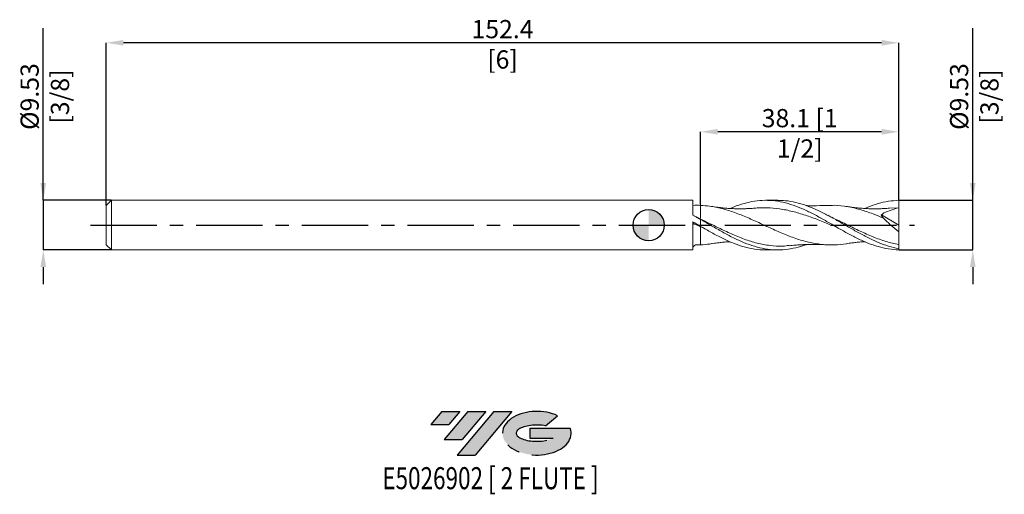
# Model space of a CAD drawing. Units: millimetres. Extents: x -121 to 68, y -52 to 39.
import ezdxf
from ezdxf.enums import TextEntityAlignment as Align

# ---------------------------------------------------------------- set-up
doc = ezdxf.new("R2010")
doc.units = ezdxf.units.MM
doc.header["$PDSIZE"] = -1
doc.linetypes.add('CENTERX2', pattern=[20.319999999999997, 12.7, -2.54, 2.54, -2.54])
for name, color, linetype in [('FORMAT', 2, 'Continuous'), ('중심선', 1, 'CENTERX2'), ('해칭선', 100, 'Continuous')]:
    doc.layers.add(name, color=color, linetype=linetype)
doc.layers.add('외형선', color=4, linetype='Continuous', lineweight=30)
doc.layers.add('치수문자_일반주서', color=7, linetype='Continuous', lineweight=15)
doc.styles.add('SLDTEXTSTYLE0', font='TXT', dxfattribs={"width": 0.75})
doc.dimstyles.new('SLDDIMSTYLE0', dxfattribs={"dimtxt": 3.5, "dimasz": 3.302, "dimexe": 0, "dimexo": 0.0625, "dimgap": 0.875, "dimtad": 1, "dimrnd": 1e-09, "dimzin": 12, "dimdsep": 46, "dimtxsty": 'SLDTEXTSTYLE0', "dimsah": 1, "dimcen": 0.09, "dimadec": 0, "dimazin": 3, "dimtfac": 1, "dimtmove": 0, "dimatfit": 0, "dimfxl": 1, "dimfrac": 2, "dimtolj": 1, "dimtzin": 12, "dimarcsym": 0})

# ---------------------------------------------------------------- blocks, each defined once
blk = doc.blocks.new('블럭10')
at = {"layer": '중심선'}
for p, q in [((2.268634060543552, 16.24717430164393), (0.1404042013395286, 13.71084872107135)), ((2.268634060543552, 16.24717430164393), (5.714909304380834, 16.24717430164393)), ((7.28139805157953, 16.24717430164393), (2.750260043222114, 10.84717430164391)), ((5.714909304380834, 16.24717430164393), (3.58671253028996, 13.71088815037384)), ((12.29416204261559, 16.24717430164393), (5.245725140726316, 7.84717430164391)), ((10.72767329541681, 16.24717430164393), (6.196535287059397, 10.84717430164391)), ((7.28139805157953, 16.24717430164393), (10.72767329541681, 16.24717430164393)), ((15.74043728645272, 16.24717430164393), (8.692000384563599, 7.84717430164391)), ((12.29416204261559, 16.24717430164393), (15.74043728645272, 16.24717430164393)), ((22.22332737316547, 13.45928029700563), (24.52862924686651, 15.39360700705356)), ((0.1404042013395286, 13.71084872107135), (3.58671253028996, 13.71088815037384)), ((19.22039502424796, 13.00717430171391), (19.22036997980202, 11.08717430171403)), ((19.22039502424796, 13.00717430171391), (26.96566020931264, 13.00717430171391)), ((2.750260043222114, 10.84717430164391), (6.196535287059397, 10.84717430164391)), ((19.22036997980202, 11.08717430171403), (23.66174974927406, 11.08717430171406)), ((5.245725140726316, 7.84717430164391), (8.692000384563599, 7.84717430164391))]:
    blk.add_line(p, q, dxfattribs=at)
for centre, major_axis, ratio, start_param, end_param in [((20.54032771741204, 12.0471743016438), (6.600054785286829, -1.261213355974178e-13), 0.636358354079598, 0.9219305317359503, 6.513795318482858), ((20.54032771746488, 12.04717430159265), (3.960054785062283, 1.540847449632565e-10), 0.3939339440162632, 1.131841032648279, 5.62031148352944)]:
    blk.add_ellipse(centre, major_axis=major_axis, ratio=ratio, start_param=start_param, end_param=end_param, dxfattribs=at)
at = {"layer": 'FORMAT', "color": 2, "style": 'SLDTEXTSTYLE0', "width": 0.75}
blk.add_attdef('AUTOATTR0', text='', height=4.233333333333333, dxfattribs=at).set_placement((4.408487351596664, -0.0412997538344756), align=Align.BOTTOM_LEFT)
blk = doc.blocks.new('_D')
at = {"layer": 'Defpoints', "color": 0}
for p in [(-103.3, 4.762499999999996), (-116.4078966262643, -4.762500000000059), (-103.3, -4.76250000000001)]:
    blk.add_point(p, dxfattribs=at)
at = {"layer": '치수문자_일반주서', "color": 0, "lineweight": -2}
for p, q in [((-116.4078966262643, 4.762499999999946), (-116.4078966262644, 37.83524999999995)), ((-116.4078966262643, 8.064499999999946), (-116.4078966262643, 11.36649999999995)), ((-103.3625, 4.762499999999996), (-116.4078966262643, 4.762499999999946)), ((-116.4078966262643, 4.762499999999946), (-116.4078966262643, -4.76250000000006)), ((-103.3625, -4.76250000000001), (-116.4078966262643, -4.76250000000006)), ((-116.4078966262643, -8.06450000000006), (-116.4078966262642, -11.36650000000006))]:
    blk.add_line(p, q, dxfattribs=at)
at = {"layer": '치수문자_일반주서', "color": 0}
for points in [[(-116.9582299595976, 8.064499999999944), (-115.857563292931, 8.064499999999947), (-116.4078966262643, 4.762499999999946)], [(-115.8575632929309, -8.064500000000058), (-116.9582299595976, -8.064500000000061), (-116.4078966262643, -4.76250000000006)]]:
    blk.add_solid(points, dxfattribs=at)
at = {"layer": '치수문자_일반주서', "color": 0, "insert": (-120.7828966262644, 24.71024999999993), "char_height": 3.5, "attachment_point": 2, "rotation": 90.00000000000018, "style": 'SLDTEXTSTYLE0'}
blk.add_mtext('\\A1;%%c9.53 [3/8]', dxfattribs=at)
blk = doc.blocks.new('_D_1')
at = {"layer": 'Defpoints', "color": 0}
for p in [(10, 17.93481653835411), (10, 3.793313724889196), (48.09999999999972, 4.762499999999992)]:
    blk.add_point(p, dxfattribs=at)
at = {"layer": '치수문자_일반주서', "color": 0, "lineweight": -2}
for p, q in [((10, 3.855813724889196), (10, 17.93481653835411)), ((44.79799999999972, 17.93481653835411), (13.302, 17.93481653835411)), ((48.09999999999972, 4.824999999999992), (48.09999999999972, 17.93481653835411))]:
    blk.add_line(p, q, dxfattribs=at)
at = {"layer": '치수문자_일반주서', "color": 0}
for points in [[(13.302, 18.48514987168744), (13.302, 17.38448320502077), (10, 17.93481653835411)], [(44.79799999999972, 17.38448320502077), (44.79799999999972, 18.48514987168744), (48.09999999999972, 17.93481653835411)]]:
    blk.add_solid(points, dxfattribs=at)
at = {"layer": '치수문자_일반주서', "color": 0, "insert": (29.05, 22.30981653835411), "char_height": 3.5, "attachment_point": 2, "style": 'SLDTEXTSTYLE0'}
blk.add_mtext('\\A1;38.1 [1 1/2]', dxfattribs=at)
blk = doc.blocks.new('_D_2')
at = {"layer": 'Defpoints', "color": 0}
for p in [(-104.3, 35.04486045510102), (48.09999999999972, 4.762499999999992), (-104.3, 3.762499999999978)]:
    blk.add_point(p, dxfattribs=at)
at = {"layer": '치수문자_일반주서', "color": 0, "lineweight": -2}
for p, q in [((-104.3, 3.824999999999978), (-104.3, 35.04486045510102)), ((44.79799999999975, 35.04486045510102), (-100.998, 35.04486045510102)), ((48.09999999999972, 4.824999999999992), (48.09999999999975, 35.04486045510102))]:
    blk.add_line(p, q, dxfattribs=at)
at = {"layer": '치수문자_일반주서', "color": 0}
for points in [[(-100.998, 35.59519378843436), (-100.998, 34.49452712176769), (-104.3, 35.04486045510102)], [(44.79799999999975, 34.49452712176769), (44.79799999999975, 35.59519378843436), (48.09999999999975, 35.04486045510102)]]:
    blk.add_solid(points, dxfattribs=at)
at = {"layer": '치수문자_일반주서', "color": 0, "insert": (-28.10000000000014, 39.41986045510102), "char_height": 3.5, "attachment_point": 2, "style": 'SLDTEXTSTYLE0'}
blk.add_mtext('\\A1;152.4 [6]', dxfattribs=at)
blk = doc.blocks.new('_D_3')
at = {"layer": 'Defpoints', "color": 0}
for p in [(48.09999999999972, 4.762499999999992), (62.33024486666309, 4.762500000000045), (48.09999999999999, -4.762500000000006)]:
    blk.add_point(p, dxfattribs=at)
at = {"layer": '치수문자_일반주서', "color": 0, "lineweight": -2}
for p, q in [((62.33024486666311, 4.762500000000045), (62.33024486666299, 37.83525000000004)), ((62.33024486666309, 8.064500000000045), (62.33024486666308, 11.36650000000004)), ((48.16249999999972, 4.762499999999992), (62.33024486666311, 4.762500000000045)), ((62.33024486666314, -4.762499999999953), (62.33024486666311, 4.762500000000045)), ((48.16249999999999, -4.762500000000006), (62.33024486666314, -4.762499999999953)), ((62.33024486666316, -8.064499999999953), (62.33024486666317, -11.36649999999995))]:
    blk.add_line(p, q, dxfattribs=at)
at = {"layer": '치수문자_일반주서', "color": 0}
for points in [[(61.77991153332976, 8.064500000000043), (62.88057819999643, 8.064500000000047), (62.33024486666311, 4.762500000000045)], [(62.88057819999649, -8.064499999999951), (61.77991153332982, -8.064499999999954), (62.33024486666314, -4.762499999999953)]]:
    blk.add_solid(points, dxfattribs=at)
at = {"layer": '치수문자_일반주서', "color": 0, "insert": (57.95524486666304, 24.71025000000002), "char_height": 3.5, "attachment_point": 2, "rotation": 90.00000000000021, "style": 'SLDTEXTSTYLE0'}
blk.add_mtext('\\A1;%%c9.53 [3/8]', dxfattribs=at)
blk = doc.blocks.new('SW_DOWELSYMBOL_0')
at = {"linetype": 'Continuous', "lineweight": 0}
h = blk.add_hatch(color=0, dxfattribs=at)
edge = h.paths.add_edge_path(flags=0)
edge.add_arc((0, 0), 2.999999999999996, 0, 90)
edge.add_line((0, 2.999999999999996), (0, 0))
edge.add_line((0, 0), (2.999999999999996, 0))
h = blk.add_hatch(color=0, dxfattribs=at)
edge = h.paths.add_edge_path(flags=0)
edge.add_arc((0, 0), 2.999999999999996, 180, 270.0000000000008)
edge.add_line((0, -2.999999999999996), (0, 0))
edge.add_line((0, 0), (-2.999999999999996, 0))
at = {"layer": '해칭선', "color": 0}
blk.add_circle((0, 0), 2.999999999999996, dxfattribs=at)

msp = doc.modelspace()

# ---------------------------------------------------------------- hatches: boundary and pattern name
at = {"layer": '중심선'}
for points in [[(-36.32536362774437, -35.8), (-39.77163887158164, -35.8), (-41.89986873078567, -38.33632558057261), (-38.45356040183523, -38.33628615127012)], [(-31.31259963670841, -35.8), (-34.75887488054569, -35.8), (-39.29001288890308, -41.20000000000002), (-35.8437376450658, -41.20000000000002)], [(-26.29983564567252, -35.8), (-29.74611088950961, -35.8), (-36.79454779139888, -44.20000000000002), (-33.3482725475616, -44.20000000000002)]]:
    msp.add_hatch(color=256, dxfattribs=at).paths.add_polyline_path(points, flags=0)
h = msp.add_hatch(color=256, dxfattribs=at)
edge = h.paths.add_edge_path(flags=0)
edge.add_ellipse((-21.49994521466032, -40.00000000005128), major_axis=(3.960054785062283, 1.540882976769353e-10), ratio=0.3939339440162628, start_angle=39.998034231491886, end_angle=342.90460819391564, ccw=False)
edge.add_line((-19.81694555895972, -38.58789400463831), (-17.51164368525868, -36.65356729459039))
edge.add_ellipse((-21.49994521471316, -40.00000000000016), major_axis=(6.600054785286829, -1.27897692436818e-13), ratio=0.636358354079598, start_angle=39.99873849337408, end_angle=368.4976242363725)
edge.add_line((-15.07461272281255, -39.03999999993003), (-22.81987790787724, -39.03999999993003))
edge.add_line((-22.81987790787724, -39.03999999993003), (-22.81990295232318, -40.95999999992992))
edge.add_line((-22.81990295232318, -40.95999999992992), (-18.37852318285114, -40.95999999992989))

# ---------------------------------------------------------------- linework, layer by layer
at = {"color": 1, "linetype": 'Continuous', "lineweight": 15}
for p, q in [((24.83109636767345, 4.762499999999996), (22.52334384159204, 4.762499999999996)), ((44.76456634281502, 1.959713655970948), (48.10000000000001, -3e-15)), ((48.10000000000001, 3.333749999999992), (46.33567183991552, 3.227512630405856)), ((48.10000000000001, -3e-15), (48.10000000000001, 3.333749999999997)), ((33.18994909936637, 1.307152146870427), (33.0771618316848, 1.36910038355123)), ((10.36134871397653, -0.4546223585030629), (10, -0.3116658427856134)), ((48.10000000000001, -3e-15), (48.10000000000001, -1.272744530466187)), ((48.09999999999972, -4.519330889716937), (48.10000000000001, -3.757480409053637)), ((22.52334384159203, -4.762500000000012), (24.83109636767345, -4.762500000000012)), ((48.09999999999999, -4.762500000000006), (48.09999999999995, -4.519330889716917))]:
    msp.add_line(p, q, dxfattribs=at)
for points, knots in [([(38.01634401360381, -3.57009539023298), (37.25008791278756, -3.668450961566793), (35.65867012663159, -3.872723143441009), (33.24240457983346, -3.760858457041884), (30.76622855103008, -3.336945006831482), (28.28957221821456, -2.608058865509105), (25.8136078151332, -1.64674279214178), (23.33737975682354, -0.5379796594925946), (20.86073482804607, 0.6178141133301785), (18.38478174164165, 1.719644409229552), (15.90859755011019, 2.668250551198813), (13.68458207331622, 3.300553245618659), (11.71553523448178, 3.671585233483481), (10.57183362954178, 3.752738373441984), (10.00000000000001, 3.793313724889197)], [0, 0, 0, 0, 0.0820382326431608, 0.1703831166029919, 0.2587526829369737, 0.347190561439533, 0.4355301768390527, 0.5239056482819902, 0.612342731800224, 0.7006775954177108, 0.7890587097505593, 0.8774947333444174, 0.9387492061154181, 1, 1, 1, 1]), ([(15.67203847390121, 3.190600518790692), (15.87792712937426, 3.284278555631754), (16.78234775057366, 3.695784221535837), (18.34687402999375, 4.198577382779886), (20.36549571220862, 4.647023520929498), (22.34598975347697, 4.806765182863355), (24.32670687880177, 4.694262837076915), (26.30766178815966, 4.311357885125773), (28.28880437566865, 3.681231877443577), (30.27008689471594, 2.83971016603411), (32.25146072988979, 1.835184896554723), (34.23287734089882, 0.7252909654416878), (36.21428807530846, -0.4262089321800709), (38.19564433532138, -1.553333304498344), (40.17689746049889, -2.590894791670667), (42.15799939249419, -3.481120368913803), (44.1389004950023, -4.166256259591457), (46.11955796755778, -4.631864301622327), (47.43988002456348, -4.716273055254955), (48.09999999999999, -4.762500000000006)], [0, 0, 0, 0, 0.0190456007248767, 0.0836628613613124, 0.1447345978555993, 0.2058097817233644, 0.2668922666607232, 0.3279808239026976, 0.389074217427118, 0.4501712054200718, 0.5112705417562973, 0.5723709774907236, 0.6334712623573173, 0.6945701462713493, 0.7556663808311928, 0.8167587208157608, 0.8778459256737075, 0.9389267610005599, 1, 1, 1, 1]), ([(48.10000000000001, -4.519330889716935), (47.43988089697608, -4.373879643411515), (46.11956058784781, -4.082959060132925), (44.13890574335977, -3.342776348653936), (42.15800727670627, -2.429329156725859), (40.1769079862308, -1.37142400732224), (38.19565750302958, -0.2360947019279608), (36.2143038907703, 0.9131186175829688), (34.23289577611682, 2.010004883334146), (32.25148186892154, 2.990877611205347), (30.2701103894681, 3.802493277655742), (28.28883147685674, 4.386691334140485), (26.47582978312478, 4.722052425825346), (25.32327727414479, 4.732168317157338), (24.83109636767345, 4.736488162480439)], [0, 0, 0, 0, 0.0851132535863588, 0.1702370932325218, 0.2553698093450181, 0.3405096817282158, 0.4256549816205997, 0.5108039737531327, 0.5959549184244382, 0.6811060735874567, 0.7662556969421823, 0.851402048029053, 0.936543390317572, 1, 1, 1, 1]), ([(45.15319177087811, 1.332157722516833), (44.48433490431056, 1.613656590612117), (42.99055988483126, 2.242335158764296), (40.67114511764336, 3.0322371531685), (38.19509153890304, 3.597368699326865), (36.03190337326571, 3.854423396650292), (34.69448292036209, 3.774599623456939), (34.18292247947956, 3.744067202243366)], [0, 0, 0, 0, 0.1829460259712761, 0.4085780040075406, 0.6342424926927595, 0.8600985417203907, 1, 1, 1, 1]), ([(41.58670247140613, 3.193008826097224), (41.77715167774598, 3.279488844339113), (42.62791769621079, 3.665808442148963), (44.13889907405006, 4.157810534522415), (46.11955832272885, 4.633975334813229), (47.43988014294894, 4.716976703811831), (48.09999999999972, 4.762499999999987)], [0, 0, 0, 0, 0.0877169195235469, 0.3918450268670427, 0.6959414229308871, 1, 1, 1, 1]), ([(48.10000000000001, 3.333749999999992), (48.10000000000001, 3.535833623044824), (48.10000000000001, 3.770673507979638), (48.09999999999999, 4.263366954076067), (48.10000000000001, 4.519962238004508), (48.09999999999972, 4.762499999999992)], [0, 0, 0, 0, 0.4999999999999996, 0.4999999999999996, 1, 1, 1, 1]), ([(20.4153293339796, 3.257322136033828), (20.08037234698104, 3.231252419924523), (19.49418726247975, 3.18562961062775), (18.73909669568849, 3.152957562588479), (18.16316756699911, 3.138031006967454), (17.675398202682, 3.133035502985692), (17.19920843939619, 3.135083166372696), (16.72630771403043, 3.14411485670673), (16.27955803393104, 3.159168363270219), (15.85628944003469, 3.178946580297696), (15.45404659595362, 3.202617540295436), (15.05427652350686, 3.230946909575529), (14.65834440556279, 3.263853059582251), (14.242015050453, 3.303070971758694), (13.71753183010293, 3.358822666672686), (12.99546470832762, 3.446502171684338), (12.42532307848301, 3.532428494157157), (12.09572414327033, 3.582102510070538)], [0, 0, 0, 0, 0.1202534921697793, 0.210447329672867, 0.2721320791742238, 0.328977981069153, 0.3868084225975921, 0.4438302064718969, 0.4995780744979518, 0.5480292808383367, 0.5964465507832425, 0.6446388167407977, 0.6921884144641365, 0.7393580470684412, 0.7948081702618329, 0.8813785819946662, 1, 1, 1, 1]), ([(36.2456008800678, -0.4397928117160139), (36.06961757425135, -0.3709010362795253), (35.06851650767663, 0.0209976699513507), (33.24240470074503, 0.7757749819333966), (30.7661868679986, 1.712281712231457), (28.28962075322731, 2.497767671510597), (25.81358138090118, 3.06649186829417), (23.33736147593422, 3.33508909219081), (21.53546679099573, 3.383167024961268), (20.5592777470351, 3.255052882703104), (20.40896940432874, 3.235326555595453)], [0, 0, 0, 0, 0.0333347445652805, 0.1896284888130619, 0.3459670683032072, 0.5024297296750727, 0.6587139036963048, 0.8150632097305572, 0.9715244269306148, 1, 1, 1, 1]), ([(34.18749770558939, 3.784489077068901), (33.35030754626806, 3.753370999287494), (32.15850841939464, 3.709072224968498), (30.88450575677069, 3.722758271751967), (30.4257073210273, 3.74119037466004), (30.31716179655228, 3.745551161710442)], [0, 0, 0, 0, 0.6431540443703458, 0.9155750578184867, 1, 1, 1, 1]), ([(46.34388054728309, 3.258516509394368), (45.98884620531716, 3.230928892903269), (45.36703285572717, 3.182611459376854), (44.52415453865967, 3.147910438901435), (43.78869468098867, 3.132724666785148), (43.06248367048713, 3.13401810546375), (42.23050200723127, 3.154771130228846), (41.33831179914158, 3.200697841216883), (40.58030428004921, 3.261916478802048), (40.00019299094187, 3.319185295700125), (39.50289231996905, 3.374000253340271), (38.82726294813176, 3.45850343313306), (38.30610267820462, 3.53735662868346), (38.01081728937004, 3.582034241027554)], [0, 0, 0, 0, 0.1268203687102897, 0.2221154095328282, 0.3039326184766564, 0.3935627303310949, 0.483311606195563, 0.6038398821555018, 0.7146849619208289, 0.7565061358419499, 0.812710617312815, 0.8938832804751148, 1, 1, 1, 1]), ([(48.10000000000001, 3.333749999999997), (47.61010084443065, 3.200858771186558), (47.12319019079001, 3.051717186240101), (46.15590601612548, 2.717887533311602), (45.67548240013403, 2.53368893719236), (45.20116348197362, 2.326062154408227)], [0, 0, 0, 0, 0.5, 0.5, 1, 1, 1, 1]), ([(27.03631450278584, -3.917315864575335), (26.62884984576738, -3.967138102435277), (25.39609812737966, -4.117871296781958), (23.33742512086075, -3.978157119487397), (20.86072941237829, -3.524279321761346), (18.38481748661351, -2.735815300925122), (15.90864562912357, -1.707609460027565), (13.68454605637632, -0.6480361586366001), (11.71555372980487, 0.3265027452758992), (10.57183995564048, 0.8743929880686728), (10.00000000000001, 1.148329998544366)], [0, 0, 0, 0, 0.0717523878992202, 0.2170811086498217, 0.3625097593962443, 0.5077726374991381, 0.6531105078623004, 0.7985374405232025, 0.8992717026962481, 1, 1, 1, 1]), ([(30.32361752737576, -3.742938326498732), (30.30577426699974, -3.750182433654651), (29.62749521101476, -4.025553977847045), (28.28883160257778, -4.377518517078755), (26.30769047373202, -4.73574812961642), (24.32673835255571, -4.798408484018843), (22.3460240712844, -4.592042733341883), (20.36553123831793, -4.120399401101155), (18.3469133132184, -3.399202812924684), (16.2895342367781, -2.454238912315846), (14.1933826447104, -1.335515970573651), (12.09677530202674, -0.1259666274746471), (10.69893642119776, 0.6735156367510667), (9.999999999998453, 1.073266480881871)], [0, 0, 0, 0, 0.0026338631285053, 0.1001215113577272, 0.1976034248024808, 0.2950776221140193, 0.392542131183765, 0.4899949914813829, 0.5874423456979565, 0.6905476291769667, 0.7936845168230753, 0.8968397521149442, 1, 1, 1, 1]), ([(35.76088676553246, 1.220367590874521), (35.56666890814367, 1.312842529786595), (35.1257304445205, 1.522791079501622), (34.68660996451999, 1.752585465668317), (34.44090658417655, 1.881163521205691)], [0, 0, 0, 0, 0.4404647664277515, 1, 1, 1, 1]), ([(48.10000000000001, -3.757480409053637), (47.27489496243473, -3.573930146006333), (45.62393243513013, -3.206662231775435), (43.14723245928624, -2.279403127797364), (40.67122689911571, -1.1733949912974), (38.20225360494091, 0.048265824274275), (36.55808072461582, 0.8372218006556453), (35.73924482862809, 1.230140015975793)], [0, 0, 0, 0, 0.2002760745143304, 0.4007347902207767, 0.6009967817498483, 0.801287223729627, 1, 1, 1, 1]), ([(48.10000000000001, -1.272744530466187), (47.58989851532634, -0.8717186828896273), (47.08831718328908, -0.4542496700308913), (46.34905392059149, 0.1972525864200541), (46.10485565325277, 0.4187098580069539), (45.62144649459786, 0.871249609995987), (45.38355473523949, 1.101157755784044), (45.15319177087808, 1.332157722516852)], [0, 0, 0, 0, 0.5, 0.5, 0.75, 0.75, 1, 1, 1, 1]), ([(10.00000000000048, -0.2499534386706639), (10.69893313089727, -0.6512255773484996), (12.096765437491, -1.453750360313278), (14.19336286008718, -2.560361818490126), (16.28950492317357, -3.501386978275795), (18.34687743861921, -4.212418308857675), (20.3654972666731, -4.626753559963712), (21.74489464384348, -4.799418421042578), (22.46420175530944, -4.754993954843556), (22.52334384159203, -4.751341334744129)], [0, 0, 0, 0, 0.1674164060459157, 0.3348246787565043, 0.5022031794834063, 0.6695303969974615, 0.8276764346922014, 0.9858313994043694, 1, 1, 1, 1]), ([(48.10000000000001, -3.757480409053636), (48.10000000000001, -3.469440240130627), (48.09999999999998, -3.105490442104562), (48.09999999999999, -2.259342187955119), (48.10000000000001, -1.777876697531868), (48.10000000000001, -1.27274453046634)], [0, 0, 0, 0, 0.5, 0.5, 1, 1, 1, 1]), ([(12.10175967627747, -3.567725508621191), (11.97299271436857, -3.5922347503078), (11.27240108257227, -3.725583936875224), (10.57181783040934, -3.762875916428732), (10.00000000000001, -3.793313724889213)], [0, 0, 0, 0, 0.1837974592684682, 1, 1, 1, 1]), ([(12.09572414327033, -3.582102510070553), (12.45878952148577, -3.527632978007303), (13.07327365594537, -3.435443897823388), (13.84213818560259, -3.344481514570593), (14.39642839608484, -3.288092622168731), (14.97890594284823, -3.234144694884019), (15.40551392263212, -3.211390841979611), (15.68523579044369, -3.196471406488613)], [0, 0, 0, 0, 0.3029164343443354, 0.5126827126469207, 0.643449696194115, 0.7662141317659137, 1, 1, 1, 1]), ([(27.02533428994539, -3.962990107096524), (27.4274217625265, -3.925157927837791), (28.11049577024089, -3.860887886941106), (29.03727368736908, -3.79930212805405), (29.7757103262027, -3.761370545134785), (30.50696930604106, -3.734808769200964), (31.26252110216724, -3.719517081295725), (32.12941554600077, -3.7181019392391), (33.09731683413651, -3.733885158254064), (33.80451231171384, -3.766711695089058), (34.18749770558939, -3.784489077068917)], [0, 0, 0, 0, 0.1698283623117717, 0.28850772028087, 0.3875839344784758, 0.4762979982136059, 0.5945025805691787, 0.7044020946634505, 0.8399174149247429, 1, 1, 1, 1]), ([(38.01081728937004, -3.58203424102757), (38.37433746786108, -3.527507622707185), (38.98938743139428, -3.435252511178709), (39.75948697558775, -3.344151540141318), (40.31829882155806, -3.287430059267758), (40.89955072428656, -3.233415811096764), (41.32422658411757, -3.212008085070606), (41.59835708499421, -3.198189285338227)], [0, 0, 0, 0, 0.3034818861640545, 0.513469496502217, 0.6448670652063658, 0.7707598229588452, 1, 1, 1, 1])]:
    msp.add_open_spline(points, degree=3, knots=knots, dxfattribs=at)
for points in [[(45.20116348196437, 2.326062154403914), (45.0439669534919, 2.194158605340319), (44.87783853855075, 2.054760313635445), (44.70438349322262, 1.909214249074773)], [(45.15319177087815, 1.332157722516798), (44.98341672496232, 1.533287874480667), (44.83247175025961, 1.72622411545803), (44.70438349322804, 1.909214249066976)]]:
    msp.add_open_spline(points, degree=3, dxfattribs=at)
at = {"layer": '외형선', "linetype": 'Continuous', "lineweight": 15}
for p, q in [((-103.3, 4.762499999999978), (-104.3, 3.762499999999978)), ((8.480050278783127, 4.762499999999992), (-103.3, 4.762499999999985)), ((-103.3, 4.762499999999978), (-103.3, -4.762500000000014)), ((8.480050278783123, 1.905752534738135), (8.480050278783127, 4.762499999999992)), ((-104.3, 3.762499999999978), (-104.3, -3.762500000000008)), ((8.480050278783127, -4.762500000000006), (8.480050278783123, 0.6260422507629526)), ((10.00000000000001, 1.148329998544366), (9.712058016312955, 1.279440069789346)), ((10, 1.073266480881002), (10, -0.2499534386703878)), ((-104.3, -3.762500000000008), (-103.3, -4.762500000000008)), ((-103.3, -4.762500000000014), (8.480050278783127, -4.762500000000006))]:
    msp.add_line(p, q, dxfattribs=at)
for points in [[(10, 3.793313724889197), (9.491553396117293, 3.815226340842186), (8.98847167673974, 3.815566924167843), (8.480069519122612, 3.794333960426882)], [(10, 1.073266480881003), (9.491564550942048, 1.358710251456833), (8.988493918086832, 1.637067549488513), (8.48010298066937, 1.905565479588652)], [(10, -0.2499534386703859), (9.49154698211035, 0.0426332571239449), (8.988458887993328, 0.3356061614949707), (8.480050278783123, 0.626045746170275)], [(10, -0.3116658427856134), (9.618388785905783, -0.1584104854106787), (9.240466000487583, -0.0046553144871518), (8.86005901921533, 0.1489585984747671)], [(10, -3.793313724889213), (9.667496956244912, -3.8076436691653), (9.33755179868556, -3.812737021055754), (9.006774522346534, -3.808622024348463)]]:
    msp.add_open_spline(points, degree=3, dxfattribs=at)
for points, knots in [([(10, 3.793313724889197), (10, 3.685479887120652), (10, 3.498783640216381), (10, 2.997036263998958), (10, 2.45501959443187), (10, 1.86287766475439), (10, 1.439477802268024), (10, 1.240896150457897)], [0, 0, 0, 0, 0.2683648294670783, 0.4646287983383242, 0.6665844356027023, 0.8436224964070373, 1, 1, 1, 1]), ([(10, 3.793313724889197), (10, 3.685479887120652), (9.999999999999996, 3.498783640216379), (10, 2.997036263998957), (10, 2.455019594431869), (10, 1.862877664754389), (10, 1.439477802268024), (10, 1.240896150457897)], [0, 0, 0, 0, 0.2683648294670782, 0.4646287983383243, 0.666584435602703, 0.8436224964070377, 1, 1, 1, 1]), ([(8.48005027878328, 0.5293089856443676), (8.480050379076431, 0.4857274183661305), (8.52345910138201, 0.4155961303757962), (8.621392172151753, 0.3079988933832639), (8.659869358383911, 0.2718325185979062), (8.7499891184662, 0.2040859524560728), (8.80225582833239, 0.1723003739162079), (8.86005901921533, 0.1489585984747671)], [0, 0, 0, 0, 0.5000000000000006, 0.5000000000000006, 0.7500000000000002, 0.7500000000000002, 1, 1, 1, 1]), ([(9.743370204365073, 1.268345434411016), (9.590493833537316, 1.341877285086218), (9.240580192581632, 1.510181892637109), (8.887991109655129, 1.691987028106495), (8.68944729128039, 1.794361966935081)], [0, 0, 0, 0, 0.4368974310639008, 1, 1, 1, 1]), ([(10, -0.3116658427856134), (10, -0.7136759344064891), (10, -1.112910496431325), (10, -1.864567327214841), (10, -2.216533157417053), (10, -2.835322365840232), (10, -3.101816027300472), (10, -3.527796278567041), (10, -3.687283860145525), (10, -3.79331372488921)], [0, 0, 0, 0, 0.25, 0.25, 0.5, 0.5, 0.75, 0.75, 1, 1, 1, 1]), ([(10, -0.3116658427856134), (10, -0.7136759344064891), (10, -1.112910496431325), (10, -1.864567327214841), (10, -2.216533157417053), (10, -2.835322365840232), (10, -3.101816027300472), (10, -3.527796278567041), (10, -3.687283860145525), (10, -3.79331372488921)], [0, 0, 0, 0, 0.25, 0.25, 0.5, 0.5, 0.75, 0.75, 1, 1, 1, 1]), ([(8.758400470235703, -3.972438469227206), (8.729408957007365, -3.994523102881919), (8.698902410727278, -4.019075951460193), (8.631794715760115, -4.078974637571211), (8.593860555826868, -4.115923215816675), (8.527886736821209, -4.192906272650948), (8.505773069347514, -4.22652921085489), (8.48318171797943, -4.270948406348824), (8.480050278783127, -4.284694237484452), (8.480050278783127, -4.294382429436295)], [0, 0, 0, 0, 0.2500000000000001, 0.2500000000000001, 0.5000000000000001, 0.5000000000000001, 0.7500000000000002, 0.7500000000000002, 1, 1, 1, 1]), ([(8.758392610567672, -3.972437687446214), (8.791397295437458, -3.947654922909112), (8.83407411428781, -3.91560948581636), (8.885933767215622, -3.879171433784675), (8.913824461150288, -3.860068241301214), (8.939829876216958, -3.843078449140334), (8.963577686882918, -3.828234899043061), (8.982475907129894, -3.81812417182643), (8.995205014535712, -3.81107278089602), (9.003911996734347, -3.809229480161765), (9.006772709786926, -3.808623856496755)], [0, 0, 0, 0, 0.4261759796912223, 0.5510682848635388, 0.6561343073195827, 0.7747491473796349, 0.8678676563245078, 0.9357177206181359, 0.9788798057142933, 0.9999999999999999, 0.9999999999999999, 0.9999999999999999, 0.9999999999999999])]:
    msp.add_open_spline(points, degree=3, knots=knots, dxfattribs=at)
at = {"layer": '중심선', "color": 1}
msp.add_line((-107.3, -1.3e-14), (51.09999999999999, 6.4e-15), dxfattribs=at)
at = {"layer": '해칭선'}
msp.add_circle((0, 0), 2.999999999999996, dxfattribs=at)

# ---------------------------------------------------------------- block references
at = {"color": 7, "linetype": 'Continuous'}
ref = msp.add_blockref('블럭10', (-42.04027293212521, -52.04717430164395), dxfattribs=at)
ref.add_attrib('AUTOATTR0', 'E5026902 [ 2 FLUTE ]', dxfattribs={"layer": 'FORMAT', "color": 2, "height": 4.233333333333333, "style": 'SLDTEXTSTYLE0', "width": 0.75}).set_placement((-51.22156822086649, -52.08847405547843), align=Align.BOTTOM_LEFT)
at = {"layer": '해칭선'}
msp.add_blockref('SW_DOWELSYMBOL_0', (0, 0), dxfattribs=at)

# ---------------------------------------------------------------- dimensions: what is measured, and where the dimension line sits
at = {"layer": '치수문자_일반주서'}
dim = msp.add_linear_dim(base=(-104.3, 35.04486045510102), p1=(48.09999999999972, 4.762499999999992), p2=(-104.3, 3.762499999999978), angle=2.7e-15, dimstyle='SLDDIMSTYLE0', dxfattribs=at)
dim.commit()
dim.dimension.update_dxf_attribs({"geometry": '_D_2', "text_midpoint": (-28.10000000000014, 35.04486045510102), "dimtype": 160})
for base, p1, p2, picture, middle in [((-116.4078966262643, -4.76250000000006), (-103.3, 4.762499999999996), (-103.3, -4.76250000000001), '_D', (-116.4078966262644, 24.71024999999995)), ((62.33024486666311, 4.762500000000045), (48.09999999999999, -4.762500000000006), (48.09999999999972, 4.762499999999992), '_D_3', (62.33024486666304, 24.71025000000004))]:
    dim = msp.add_linear_dim(base=base, p1=p1, p2=p2, angle=90.0000000000002, text='%%c<>', dimstyle='SLDDIMSTYLE0', dxfattribs=at)
    dim.commit()
    dim.dimension.update_dxf_attribs({"geometry": picture, "text_midpoint": middle, "dimtype": 160})
dim = msp.add_linear_dim(base=(10, 17.93481653835411), p1=(48.09999999999972, 4.762499999999992), p2=(10, 3.793313724889196), dimstyle='SLDDIMSTYLE0', dxfattribs=at)
dim.commit()
dim.dimension.update_dxf_attribs({"geometry": '_D_1', "text_midpoint": (29.05, 17.93481653835411), "dimtype": 160})

doc.saveas('drawing.dxf')
